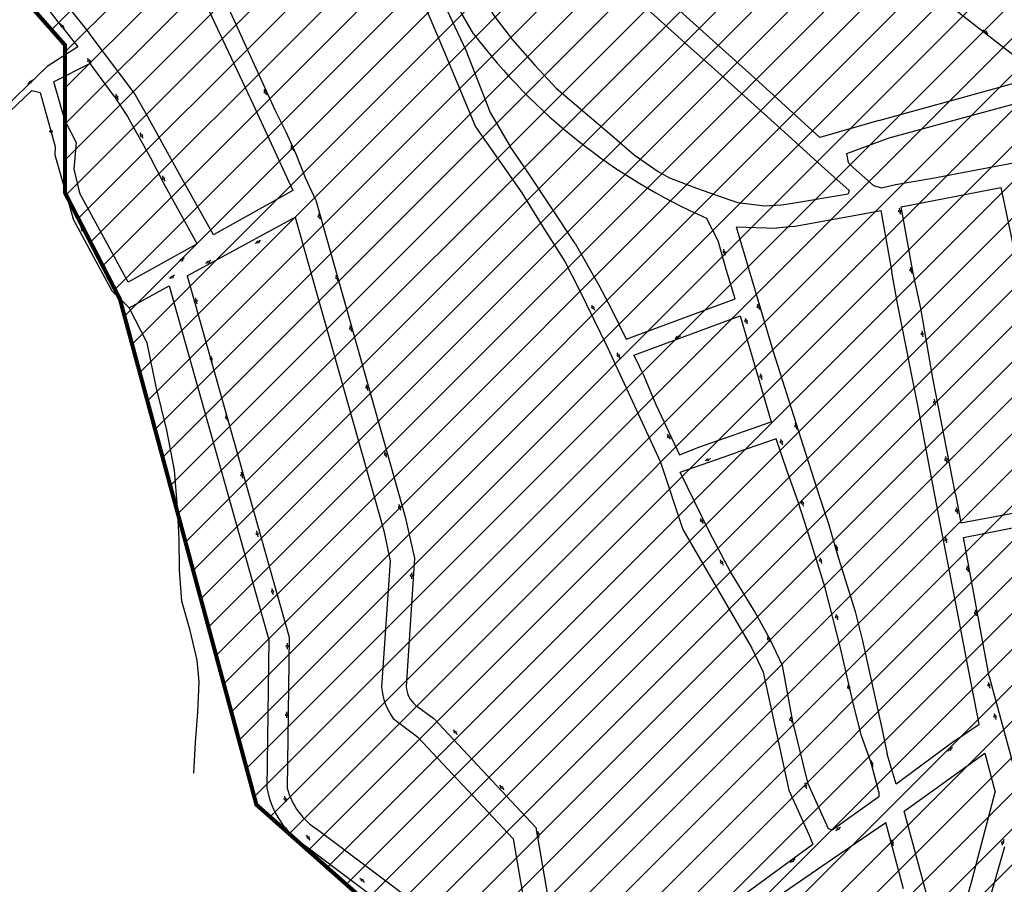
# Model space of a CAD drawing. Extents: x 4445 to 118215, y -7311 to 10300.
# Drawn here: x 51362 to 51847, y -2217 to -1792 of the extents above; entities that cross this region are included whole.
import ezdxf

# ---------------------------------------------------------------- set-up
doc = ezdxf.new("R2010")
doc.units = 0
doc.header["$LTSCALE"] = 30
doc.header["$MEASUREMENT"] = 0
for name, color, linetype in [('BAIRROS TEXTOS 1', 7, 'CONTINUOUS'), ('H_51_60', 50, 'CONTINUOUS'), ('LOTES', 8, 'CONTINUOUS')]:
    doc.layers.add(name, color=color, linetype=linetype)

msp = doc.modelspace()

# ---------------------------------------------------------------- hatches: boundary and pattern name
at = {"layer": 'H_51_60'}
h = msp.add_hatch(dxfattribs=at)
h.set_pattern_fill('ANSI31', color=256, scale=100, style=0)
h.paths.add_polyline_path([(50671.35, -1986.05), (50773.76, -2014.92), (50888.07, -1737.28), (50966.97, -1794.99), (51156.32, -1624.82), (51296.29, -1821.31), (51358.72, -1775.67), (51384.11, -1804.39), (51384.11, -1877.06), (51411.18, -1929.45), (51478.38, -2178.28), (51608.38, -2293.47), (51674.92, -2545), (51737.69, -2544.92), (51800.87, -2554.49), (51891.58, -2205.9), (51880.39, -2037.36), (51859.49, -1873.49), (51925.28, -1854.7), (51884.79, -1824.38), (51851.08, -1788.69), (52018.62, -1675.9), (51984.34, -1632.12), (51887.4, -1699.56), (51817.83, -1709.8), (51766.32, -1666.88), (51438.58, -1240.36), (51523.83, -1175), (51580.88, -1241.7), (51952.15, -964.73), (52179.77, -833.07), (52017, -639.75), (50924.57, -1437.34), (50723.35, -1606.86), (50648.64, -1978.29)])

# ---------------------------------------------------------------- linework, layer by layer
at = {"layer": 'BAIRROS TEXTOS 1', "lineweight": 18, "ltscale": 0.25, "const_width": 2}
msp.add_lwpolyline([(50773.76, -2014.92), (50888.07, -1737.28), (50966.97, -1794.99), (51156.32, -1624.82), (51296.29, -1821.31), (51358.72, -1775.67), (51384.11, -1804.39), (51384.11, -1877.06), (51411.18, -1929.45), (51478.38, -2178.28), (51608.38, -2293.47), (51674.92, -2545), (51737.69, -2544.92), (51800.87, -2554.49), (51891.58, -2205.9)], dxfattribs=at)
at = {"layer": 'LOTES'}
for p, q in [((51544.17, -2058.22), (51540.04, -2120.41)), ((51556.28, -2056.96), (51552.08, -2120.17)), ((51565.69, -2135.93), (51616.02, -2189.52)), ((51557.65, -2144.9), (51604.8, -2195.1)), ((51616.02, -2189.52), (51629.96, -2271.56)), ((51604.8, -2195.1), (51616.32, -2262.95))]:
    msp.add_line(p, q, dxfattribs=at)
for points in [[(51529.05, -1624.51), (51535.43, -1631.93), (51552.97, -1655.32), (51566.46, -1672.71), (51572.66, -1680.71), (51584.93, -1696.59), (51609.45, -1728.17), (51623.17, -1743.45), (51628.73, -1748.49), (51649.82, -1767.61), (51674.23, -1789.75), (51690.93, -1804.76), (51702.23, -1814.86), (51734.86, -1844.24)], [(51508.26, -1652.56), (51524.74, -1677.03), (51530.49, -1686.41), (51536.71, -1696.12), (51552.14, -1720.15), (51573.18, -1754.51), (51583.9, -1771.48), (51595.3, -1789.86), (51604.48, -1801.78), (51615.46, -1814.36), (51626.02, -1825.62), (51653.29, -1848.85), (51664.38, -1858.47), (51676.21, -1866.65), (51681.82, -1869.71), (51694.98, -1874.78), (51715.32, -1881.92), (51728.67, -1883.53), (51736.87, -1883.07), (51740.28, -1882.56)], [(51533.18, -1717.67), (51556.38, -1773.49), (51570.32, -1806.4), (51586.33, -1844.63), (51609.03, -1877.18), (51619.14, -1893.4), (51630.3, -1910.97), (51637.34, -1924.68)], [(51784.76, -1841.5), (51755.8, -1849.84), (51751.98, -1846.4), (51725.55, -1822.41), (51673.98, -1775.91), (51646.87, -1751.26)], [(51845.54, -1824.8), (51860.79, -1820.46), (51860.84, -1817.18), (51852.86, -1810.82), (51827.92, -1791.53), (51809.62, -1776.88), (51789.52, -1760)], [(51443.28, -1765), (51451.03, -1778.69), (51456.42, -1790.47), (51476.76, -1833.7), (51476.76, -1833.7), (51496.38, -1876.01)], [(51376.19, -1773.55), (51396.03, -1798.6)], [(51492.98, -1847.23), (51487.68, -1836.44), (51458.04, -1771.56)], [(51585.28, -1798.85), (51572.78, -1777.22), (51568.01, -1778.27), (51581.49, -1806.9), (51593.4, -1837.58), (51603.27, -1854.29)], [(51383.1, -1795.9), (51375.65, -1786.49)], [(51381.82, -1793.97), (51382.45, -1794.75)], [(51383.08, -1795.53), (51383.71, -1796.3)], [(51383.1, -1795.9), (51390.49, -1805.33)], [(51836.91, -1797.61), (51836.13, -1796.99)], [(51838.47, -1798.86), (51837.69, -1798.24)], [(51424.08, -1838.27), (51418.17, -1827.9), (51396.03, -1798.6)], [(51390.49, -1805.33), (51375.3, -1814.91)], [(51395.13, -1811.03), (51395.68, -1811.86)], [(51396.24, -1812.69), (51396.8, -1813.52)], [(51349.51, -1839.88), (51375.3, -1814.91)], [(51396.52, -1813.46), (51378.68, -1822.5)], [(51408.42, -1829.53), (51396.52, -1813.46)], [(51368.14, -1821.71), (51367.39, -1822.37)], [(51384.23, -1841.8), (51378.68, -1822.5)], [(51349.29, -1844.35), (51367.79, -1826.83), (51371.91, -1827.82), (51379.38, -1854.35), (51379.22, -1858.45), (51379.22, -1858.45), (51388.16, -1889.92)], [(51366.63, -1823.02), (51365.87, -1823.68)], [(51482, -1826.28), (51482.47, -1827.17)], [(51784.76, -1841.5), (51845.54, -1824.8)], [(51408.42, -1829.53), (51414.91, -1839.51), (51426.28, -1859.95)], [(51408.98, -1828.52), (51409.44, -1829.41)], [(51409.91, -1830.29), (51410.37, -1831.18)], [(51482.93, -1828.06), (51483.39, -1828.94)], [(51872.26, -1827.71), (51849.55, -1834.07), (51789.74, -1850.19)], [(51384.23, -1841.8), (51389.58, -1852.35)], [(51441.57, -1869.73), (51424.08, -1838.27)], [(51376.89, -1845.43), (51377.13, -1846.4)], [(51734.86, -1844.24), (51758.31, -1865.34), (51770.22, -1876)], [(51377.37, -1847.37), (51377.6, -1848.34)], [(51421.04, -1847.6), (51421.51, -1848.48)], [(51421.99, -1849.36), (51422.47, -1850.24)], [(51507.59, -1880.71), (51502.55, -1869.7), (51497.95, -1858.12), (51492.98, -1847.23)], [(51789.74, -1850.19), (51768.96, -1857.98), (51769.75, -1862.14), (51772.32, -1864.83), (51782.27, -1873.46), (51786.08, -1874.67), (51793.09, -1873.1), (51810.48, -1870.09), (51855.36, -1861.5)], [(51389.58, -1852.35), (51388.49, -1865.53), (51391.36, -1877.07)], [(51495.34, -1853.86), (51495.8, -1854.74)], [(51496.26, -1855.63), (51496.73, -1856.51)], [(51635.27, -1902.08), (51611.64, -1866.56), (51603.27, -1854.29)], [(51426.28, -1859.95), (51431.78, -1870.74)], [(51449.27, -1902.21), (51431.78, -1870.74)], [(51431.95, -1868.77), (51432.41, -1869.66)], [(51432.87, -1870.54), (51433.34, -1871.43)], [(51457.19, -1897.81), (51441.57, -1869.73)], [(51496.38, -1876.01), (51457.19, -1897.81)], [(51770.22, -1876), (51769.77, -1877.56)], [(51805.57, -1933.94), (51801.76, -1916.76), (51795.89, -1884), (51844.95, -1874.51)], [(51844.95, -1874.51), (51855.99, -1927.3), (51878.04, -2029.65)], [(51415.19, -1921.16), (51391.36, -1877.07)], [(51507.59, -1880.71), (51551.58, -2036.63)], [(51740.28, -1882.56), (51769.77, -1877.56)], [(51794.83, -1884.73), (51795.02, -1885.71)], [(51407.39, -1925.5), (51388.16, -1889.92)], [(51444.35, -1918.05), (51497.48, -1889.08)], [(51497.48, -1889.08), (51541.06, -2043.51)], [(51508.96, -1887.28), (51509.23, -1888.24)], [(51509.49, -1889.21), (51509.76, -1890.17)], [(51709.78, -1915.3), (51705.67, -1900.79), (51699.93, -1889.62)], [(51742.62, -1893.77), (51775.38, -1887.76), (51785.78, -1885.87), (51791.19, -1916.26)], [(51795.21, -1886.69), (51795.41, -1887.67)], [(51391.98, -1894.16), (51392.49, -1895.02)], [(51714.54, -1893.91), (51734.49, -1894.51)], [(51714.54, -1893.91), (51732.72, -1955.17)], [(51742.62, -1893.77), (51734.49, -1894.51)], [(51392.99, -1895.88), (51393.5, -1896.74)], [(51449.27, -1902.21), (51430.05, -1912.9)], [(51478.7, -1901.6), (51477.85, -1902.13)], [(51480.39, -1900.54), (51479.55, -1901.07)], [(51635.27, -1902.08), (51646.92, -1922.52), (51653.16, -1934.41)], [(51708.3, -1904.9), (51708.58, -1905.86)], [(51442.8, -1909.38), (51441.95, -1909.91)], [(51708.86, -1906.82), (51709.14, -1907.78)], [(51430.05, -1912.9), (51415.19, -1921.16)], [(51441.1, -1910.44), (51440.25, -1910.97)], [(51454.23, -1911.46), (51453.39, -1911.99)], [(51455.93, -1910.4), (51455.08, -1910.93)], [(51800.31, -1913.78), (51800.51, -1914.77)], [(51436.39, -1918.81), (51435.55, -1919.34)], [(51438.09, -1917.75), (51437.24, -1918.28)], [(51444.35, -1918.05), (51494.54, -2095.9)], [(51517.54, -1917.52), (51517.81, -1918.48)], [(51518.07, -1919.44), (51518.34, -1920.41)], [(51714.02, -1929.31), (51709.78, -1915.3)], [(51794.22, -1932.4), (51791.19, -1916.26)], [(51800.7, -1915.75), (51800.9, -1916.73)], [(51415.71, -1933.67), (51435.35, -1922.96)], [(51435.35, -1922.96), (51484.52, -2097.22)], [(51415.71, -1933.67), (51407.39, -1925.5)], [(51448.38, -1928.82), (51448.59, -1929.8)], [(51637.34, -1924.68), (51651.4, -1953.62), (51677.38, -2009.72), (51688.35, -2042.76), (51722.23, -2101.23), (51727.8, -2113.03), (51740.51, -2171.2), (51750.35, -2192.9), (51752.41, -2197.66)], [(51660.36, -1949.16), (51714.02, -1929.31)], [(51449.29, -2107.16), (51445.8, -2092.56), (51441.72, -2078.12), (51440.54, -2062.87), (51440.31, -2047.35), (51439.61, -2031.96), (51438.09, -2013.69), (51434.29, -1993.98), (51429.09, -1972.59), (51424.56, -1951.01), (51415.71, -1933.67)], [(51448.8, -1930.78), (51449.01, -1931.76)], [(51643.3, -1932.32), (51643.8, -1933.19)], [(51644.3, -1934.05), (51644.8, -1934.92)], [(51725.11, -1931.72), (51725.39, -1932.68)], [(51725.67, -1933.64), (51725.95, -1934.6)], [(51822.38, -2146.71), (51834.14, -2138.63), (51829.25, -2113.45), (51826.49, -2098.94), (51823.67, -2084.35), (51815.06, -2039.67), (51803.97, -1981.85), (51794.22, -1932.4)], [(51822.56, -2025.43), (51811.49, -1968.38), (51805.57, -1933.94)], [(51653.16, -1934.41), (51660.36, -1949.16)], [(51664.23, -1957.1), (51716.5, -1937.76)], [(51716.5, -1937.76), (51731.76, -1989.8)], [(51719.08, -1938.77), (51719.36, -1939.73)], [(51524.4, -1942.49), (51524.67, -1943.45)], [(51719.64, -1940.69), (51719.92, -1941.65)], [(51524.94, -1944.41), (51525.21, -1945.38)], [(51685.28, -1948.43), (51684.33, -1948.77)], [(51687.16, -1947.77), (51686.22, -1948.1)], [(51805.94, -1945.08), (51806.13, -1946.06)], [(51806.33, -1947.04), (51806.52, -1948.02)], [(51455.83, -1957.41), (51456.03, -1958.39)], [(51655.86, -1955.89), (51656.36, -1956.76)], [(51656.86, -1957.63), (51657.36, -1958.49)], [(51664.23, -1957.1), (51669.32, -1967.51)], [(51732.72, -1955.17), (51746.2, -1997.63), (51755.64, -2026.71), (51760.22, -2040.61), (51764.38, -2054.85), (51773.25, -2083.12), (51776.8, -2097.64), (51786.47, -2141.48), (51788.99, -2153.41)], [(51456.24, -1959.37), (51456.45, -1960.34)], [(51669.32, -1967.51), (51675.02, -1981.37), (51686.69, -2006.03)], [(51726.41, -1966.08), (51726.69, -1967.04)], [(51726.97, -1968), (51727.25, -1968.96)], [(51532.4, -1971.56), (51532.67, -1972.52)], [(51532.94, -1973.49), (51533.2, -1974.45)], [(51812.05, -1978.66), (51812.24, -1979.64)], [(51812.44, -1980.62), (51812.63, -1981.6)], [(51463.35, -1986.26), (51463.56, -1987.24)], [(51463.77, -1988.22), (51463.98, -1989.2)], [(51696.19, -2002.25), (51731.76, -1989.8)], [(51743.55, -1990.58), (51743.83, -1991.54)], [(51680.66, -1995.85), (51681.16, -1996.72)], [(51744.11, -1992.5), (51744.39, -1993.46)], [(51681.66, -1997.58), (51682.16, -1998.45)], [(51784.87, -2171.92), (51780.97, -2157.61), (51776.34, -2144.41), (51772.54, -2129.63), (51765.78, -2100.47), (51758.39, -2071.62), (51749.69, -2043.54), (51745.15, -2029.24), (51739.66, -2014.08), (51734.22, -1998.17), (51715.32, -2004.79)], [(51736.48, -1998.32), (51736.76, -1999.28)], [(51737.04, -2000.24), (51737.32, -2001.2)], [(51541.49, -2004.47), (51541.76, -2005.43)], [(51542.03, -2006.4), (51542.29, -2007.36)], [(51686.69, -2006.03), (51696.19, -2002.25)], [(51704.96, -2008.41), (51715.32, -2004.79)], [(51687.02, -2014.69), (51704.96, -2008.41)], [(51700.05, -2008.73), (51699.11, -2009.06)], [(51701.93, -2008.06), (51700.99, -2008.39)], [(51817.67, -2006.99), (51817.86, -2007.97)], [(51818.05, -2008.95), (51818.25, -2009.93)], [(51470.91, -2014.66), (51471.12, -2015.64)], [(51701.42, -2044.08), (51687.02, -2014.69)], [(51471.33, -2016.62), (51471.53, -2017.6)], [(51822.56, -2025.43), (51825.2, -2039.55)], [(51548.51, -2030.41), (51548.78, -2031.37)], [(51746.79, -2028.42), (51747.07, -2029.38)], [(51747.35, -2030.34), (51747.63, -2031.3)], [(51825.2, -2039.55), (51878.04, -2029.65)], [(51549.05, -2032.33), (51549.31, -2033.3)], [(51822.86, -2032.08), (51823.07, -2033.05)], [(51823.29, -2034.03), (51823.5, -2035.01)], [(51551.58, -2036.63), (51556.28, -2056.96)], [(51696.82, -2037.31), (51697.32, -2038.17)], [(51697.82, -2039.04), (51698.32, -2039.91)], [(51826.53, -2046.71), (51864.11, -2039.44)], [(51478.42, -2043.48), (51478.63, -2044.46)], [(51478.84, -2045.44), (51479.05, -2046.42)], [(51541.06, -2043.51), (51544.17, -2058.22)], [(51723.63, -2083.02), (51711.8, -2063.66), (51701.42, -2044.08)], [(51763.6, -2050.45), (51763.88, -2051.41)], [(51817.53, -2046.47), (51817.73, -2047.45)], [(51817.92, -2048.43), (51818.11, -2049.41)], [(51839.16, -2115.17), (51826.53, -2046.71)], [(51764.16, -2052.37), (51764.44, -2053.33)], [(51706.75, -2057.72), (51707.25, -2058.59)], [(51707.75, -2059.46), (51708.25, -2060.32)], [(51755.8, -2056.65), (51756.08, -2057.61)], [(51756.36, -2058.57), (51756.64, -2059.53)], [(51554.87, -2064.04), (51554.81, -2065.04)], [(51828.2, -2060.71), (51828.39, -2061.7)], [(51828.59, -2062.68), (51828.78, -2063.66)], [(51554.74, -2066.04), (51554.68, -2067.04)], [(51485.97, -2071.89), (51486.17, -2072.87)], [(51486.38, -2073.85), (51486.59, -2074.83)], [(51784.87, -2171.92), (51784.88, -2174.37), (51761.78, -2190.79), (51760.07, -2190.14), (51750.06, -2168.03), (51742.48, -2137.27), (51737.33, -2109.78), (51731.1, -2096.58), (51723.63, -2083.02)], [(51763.68, -2084.45), (51763.96, -2085.41)], [(51832.28, -2082.35), (51832.41, -2083.34)], [(51832.55, -2084.33), (51832.68, -2085.32)], [(51764.24, -2086.37), (51764.52, -2087.33)], [(51484.52, -2097.22), (51483.53, -2169.98)], [(51494.54, -2095.9), (51493.53, -2170.12)], [(51493.58, -2098.71), (51493.56, -2099.71)], [(51729.78, -2095.47), (51730.28, -2096.33)], [(51730.78, -2097.2), (51731.28, -2098.07)], [(51493.54, -2100.71), (51493.51, -2101.71)], [(51450.24, -2117.76), (51449.29, -2107.16)], [(51447.62, -2162.72), (51448.33, -2147.73), (51449.53, -2132.75), (51450.24, -2117.76)], [(51838.62, -2118.05), (51838.9, -2119.01)], [(51839.16, -2115.17), (51854.19, -2170.87)], [(51769.62, -2119.11), (51769.9, -2120.07)], [(51770.18, -2121.03), (51770.46, -2121.99)], [(51839.18, -2119.97), (51839.46, -2120.93)], [(51493.2, -2132.54), (51493.17, -2133.54)], [(51556.78, -2129.23), (51565.69, -2135.93)], [(51493.15, -2134.54), (51493.12, -2135.54)], [(51545.66, -2135.88), (51557.65, -2144.9)], [(51741.22, -2134.97), (51741.5, -2135.93)], [(51741.78, -2136.89), (51742.06, -2137.85)], [(51841.65, -2133.42), (51841.93, -2134.38)], [(51842.2, -2135.34), (51842.48, -2136.3)], [(51575.28, -2141.47), (51575.95, -2142.21)], [(51576.62, -2142.95), (51577.29, -2143.69)], [(51822.38, -2146.71), (51793.36, -2168.12)], [(51819.45, -2151.37), (51818.64, -2151.95)], [(51821.08, -2150.21), (51820.27, -2150.79)], [(51780.97, -2156.54), (51781.25, -2157.5)], [(51793.36, -2168.12), (51788.99, -2153.41)], [(51797.32, -2181.48), (51811.2, -2171.49), (51836.93, -2152.97)], [(51836.93, -2152.97), (51842.08, -2172.06)], [(51781.53, -2158.46), (51781.81, -2159.42)], [(51598.11, -2168.7), (51598.79, -2169.44)], [(51599.46, -2170.18), (51600.13, -2170.92)], [(51748.35, -2167.51), (51748.63, -2168.47)], [(51748.91, -2169.43), (51749.19, -2170.39)], [(51492.15, -2174.03), (51492.4, -2175)], [(51492.65, -2175.97), (51492.9, -2176.94)], [(51830.34, -2217.11), (51842.08, -2172.06)], [(51818.12, -2258.57), (51797.32, -2181.48)], [(51508.5, -2190.51), (51610.18, -2266.97)], [(51735.76, -2222.96), (51761.98, -2204.98), (51788.2, -2186.99)], [(51764.4, -2190.54), (51763.58, -2191.12)], [(51766.03, -2189.38), (51765.21, -2189.96)], [(51797.02, -2219.7), (51788.2, -2186.99)], [(51502.91, -2193.28), (51503.51, -2194.08)], [(51504.11, -2194.88), (51504.71, -2195.68)], [(51616.93, -2191.41), (51617.1, -2192.4)], [(51617.26, -2193.38), (51617.43, -2194.37)], [(51791.04, -2195.5), (51791.3, -2196.46)], [(51846.29, -2195.45), (51845.99, -2196.4)], [(51502.49, -2198.5), (51600.96, -2272.55)], [(51643.77, -2277.16), (51752.41, -2197.66)], [(51791.55, -2197.43), (51791.81, -2198.39)], [(51800.88, -2359.36), (51846.9, -2198.83)], [(51845.68, -2197.35), (51845.37, -2198.3)], [(51743.59, -2205.01), (51742.78, -2205.59)], [(51741.96, -2206.17), (51741.15, -2206.75)], [(51529.34, -2214.45), (51530.09, -2215.11)], [(51530.84, -2215.78), (51531.58, -2216.44)], [(51818.12, -2258.57), (51830.34, -2217.11)]]:
    msp.add_lwpolyline(points, dxfattribs=at)
for points in [[(51540.04, -2120.41, 0.130883), (51545.66, -2135.88, 0.130883)], [(51552.08, -2120.17, 0.208164), (51556.78, -2129.23, 0.208164)], [(51483.53, -2169.98, 0.209876), (51502.49, -2198.5, 0.209876)], [(51493.53, -2170.12, 0.18977), (51508.5, -2190.51, 0.18977)]]:
    msp.add_lwpolyline(points, format="xyb", dxfattribs=at)
for centre in [(51382.76, -1795.14), (51837.3, -1797.93), (51395.96, -1812.27), (51367.01, -1822.69), (51482.7, -1827.61), (51409.67, -1829.85), (51377.25, -1846.89), (51421.75, -1848.92), (51496.03, -1855.19), (51432.64, -1870.1), (51795.06, -1886.21), (51509.36, -1888.73), (51392.74, -1895.45), (51479.17, -1901.37), (51441.57, -1910.2), (51708.67, -1906.36), (51454.71, -1911.23), (51800.55, -1915.26), (51436.87, -1918.58), (51517.94, -1918.96), (51448.68, -1930.29), (51643.99, -1933.65), (51725.47, -1933.17), (51524.81, -1943.93), (51719.44, -1940.22), (51685.73, -1948.21), (51806.17, -1946.56), (51456.13, -1958.88), (51656.55, -1957.22), (51726.78, -1967.53), (51532.8, -1973.01), (51812.28, -1980.14), (51463.65, -1987.73), (51743.91, -1992.04), (51681.36, -1997.18), (51736.84, -1999.78), (51541.89, -2005.91), (51700.5, -2008.5), (51817.9, -2008.47), (51471.21, -2016.13), (51747.16, -2029.87), (51548.91, -2031.85), (51823.12, -2033.55), (51697.52, -2038.63), (51478.72, -2044.95), (51817.77, -2047.95), (51763.96, -2051.9), (51707.45, -2059.05), (51756.16, -2058.11), (51554.77, -2065.54), (51828.43, -2062.2), (51486.27, -2073.36), (51832.42, -2083.84), (51764.04, -2085.91), (51730.48, -2096.79), (51493.55, -2100.22), (51769.98, -2120.56), (51838.98, -2119.5), (51493.16, -2134.04), (51741.58, -2136.43), (51842.01, -2134.88), (51576.28, -2142.58), (51819.83, -2151.03), (51781.33, -2158), (51599.12, -2169.81), (51748.71, -2168.97), (51492.53, -2175.49), (51764.78, -2190.2), (51503.81, -2194.48), (51617.18, -2192.89), (51791.37, -2196.96), (51845.78, -2196.85), (51742.34, -2205.83), (51530.46, -2215.45)]:
    msp.add_circle(centre, 0.5, dxfattribs=at)
msp.add_arc((51817.11, -1623.84), 290.47, 217.0495, 246.2072, dxfattribs=at)

doc.saveas('drawing.dxf')
